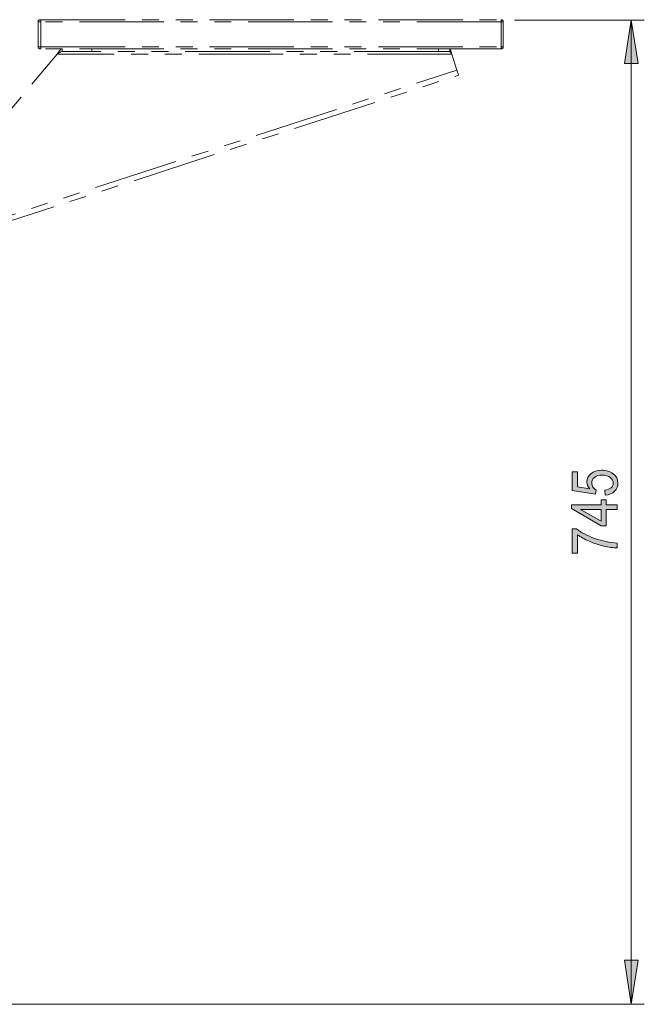
# Model space of a CAD drawing. Extents: x 3652 to 15558, y 1191 to 9609.
# Drawn here: x 10238 to 11571, y 5807 to 7907 of the extents above; entities that cross this region are included whole.
import ezdxf

# ---------------------------------------------------------------- set-up
doc = ezdxf.new("R2010")
doc.units = 0
doc.header["$MEASUREMENT"] = 0
for name, pattern in [('AI-Linetype-101', [359.999995, 180, -35.999999, 35.999999, -35.999999, 35.999999, -35.999999]), ('AI-Linetype-55', [359.999995, 180, -35.999999, 35.999999, -35.999999, 35.999999, -35.999999]), ('AI-Linetype-56', [359.999995, 180, -35.999999, 35.999999, -35.999999, 35.999999, -35.999999]), ('AI-Linetype-57', [359.999995, 180, -35.999999, 35.999999, -35.999999, 35.999999, -35.999999]), ('AI-Linetype-58', [359.999995, 180, -35.999999, 35.999999, -35.999999, 35.999999, -35.999999]), ('AI-Linetype-59', [359.999995, 180, -35.999999, 35.999999, -35.999999, 35.999999, -35.999999]), ('AI-Linetype-60', [359.999995, 180, -35.999999, 35.999999, -35.999999, 35.999999, -35.999999]), ('AI-Linetype-61', [359.999995, 180, -35.999999, 35.999999, -35.999999, 35.999999, -35.999999]), ('AI-Linetype-62', [359.999995, 180, -35.999999, 35.999999, -35.999999, 35.999999, -35.999999]), ('AI-Linetype-63', [359.999995, 180, -35.999999, 35.999999, -35.999999, 35.999999, -35.999999]), ('AI-Linetype-64', [359.999995, 180, -35.999999, 35.999999, -35.999999, 35.999999, -35.999999]), ('AI-Linetype-65', [359.999995, 180, -35.999999, 35.999999, -35.999999, 35.999999, -35.999999]), ('AI-Linetype-66', [359.999995, 180, -35.999999, 35.999999, -35.999999, 35.999999, -35.999999]), ('AI-Linetype-67', [359.999995, 180, -35.999999, 35.999999, -35.999999, 35.999999, -35.999999]), ('AI-Linetype-68', [359.999995, 180, -35.999999, 35.999999, -35.999999, 35.999999, -35.999999]), ('AI-Linetype-69', [359.999995, 180, -35.999999, 35.999999, -35.999999, 35.999999, -35.999999]), ('AI-Linetype-70', [359.999995, 180, -35.999999, 35.999999, -35.999999, 35.999999, -35.999999]), ('AI-Linetype-706', [359.999995, 180, -35.999999, 35.999999, -35.999999, 35.999999, -35.999999]), ('AI-Linetype-707', [359.999995, 180, -35.999999, 35.999999, -35.999999, 35.999999, -35.999999]), ('AI-Linetype-708', [359.999995, 180, -35.999999, 35.999999, -35.999999, 35.999999, -35.999999]), ('AI-Linetype-709', [359.999995, 180, -35.999999, 35.999999, -35.999999, 35.999999, -35.999999]), ('AI-Linetype-71', [359.999995, 180, -35.999999, 35.999999, -35.999999, 35.999999, -35.999999]), ('AI-Linetype-710', [359.999995, 180, -35.999999, 35.999999, -35.999999, 35.999999, -35.999999]), ('AI-Linetype-711', [359.999995, 180, -35.999999, 35.999999, -35.999999, 35.999999, -35.999999]), ('AI-Linetype-712', [359.999995, 180, -35.999999, 35.999999, -35.999999, 35.999999, -35.999999]), ('AI-Linetype-713', [359.999995, 180, -35.999999, 35.999999, -35.999999, 35.999999, -35.999999]), ('AI-Linetype-714', [359.999995, 180, -35.999999, 35.999999, -35.999999, 35.999999, -35.999999]), ('AI-Linetype-715', [359.999995, 180, -35.999999, 35.999999, -35.999999, 35.999999, -35.999999]), ('AI-Linetype-716', [359.999995, 180, -35.999999, 35.999999, -35.999999, 35.999999, -35.999999]), ('AI-Linetype-717', [359.999995, 180, -35.999999, 35.999999, -35.999999, 35.999999, -35.999999]), ('AI-Linetype-718', [359.999995, 180, -35.999999, 35.999999, -35.999999, 35.999999, -35.999999]), ('AI-Linetype-719', [359.999995, 180, -35.999999, 35.999999, -35.999999, 35.999999, -35.999999]), ('AI-Linetype-72', [359.999995, 180, -35.999999, 35.999999, -35.999999, 35.999999, -35.999999]), ('AI-Linetype-720', [359.999995, 180, -35.999999, 35.999999, -35.999999, 35.999999, -35.999999]), ('AI-Linetype-721', [359.999995, 180, -35.999999, 35.999999, -35.999999, 35.999999, -35.999999]), ('AI-Linetype-722', [359.999995, 180, -35.999999, 35.999999, -35.999999, 35.999999, -35.999999]), ('AI-Linetype-723', [359.999995, 180, -35.999999, 35.999999, -35.999999, 35.999999, -35.999999]), ('AI-Linetype-724', [359.999995, 180, -35.999999, 35.999999, -35.999999, 35.999999, -35.999999]), ('AI-Linetype-725', [359.999995, 180, -35.999999, 35.999999, -35.999999, 35.999999, -35.999999]), ('AI-Linetype-726', [359.999995, 180, -35.999999, 35.999999, -35.999999, 35.999999, -35.999999]), ('AI-Linetype-727', [359.999995, 180, -35.999999, 35.999999, -35.999999, 35.999999, -35.999999]), ('AI-Linetype-728', [359.999995, 180, -35.999999, 35.999999, -35.999999, 35.999999, -35.999999]), ('AI-Linetype-729', [359.999995, 180, -35.999999, 35.999999, -35.999999, 35.999999, -35.999999]), ('AI-Linetype-73', [359.999995, 180, -35.999999, 35.999999, -35.999999, 35.999999, -35.999999]), ('AI-Linetype-730', [359.999995, 180, -35.999999, 35.999999, -35.999999, 35.999999, -35.999999]), ('AI-Linetype-731', [359.999995, 180, -35.999999, 35.999999, -35.999999, 35.999999, -35.999999]), ('AI-Linetype-732', [359.999995, 180, -35.999999, 35.999999, -35.999999, 35.999999, -35.999999]), ('AI-Linetype-733', [359.999995, 180, -35.999999, 35.999999, -35.999999, 35.999999, -35.999999]), ('AI-Linetype-734', [359.999995, 180, -35.999999, 35.999999, -35.999999, 35.999999, -35.999999]), ('AI-Linetype-735', [359.999995, 180, -35.999999, 35.999999, -35.999999, 35.999999, -35.999999]), ('AI-Linetype-736', [359.999995, 180, -35.999999, 35.999999, -35.999999, 35.999999, -35.999999]), ('AI-Linetype-737', [359.999995, 180, -35.999999, 35.999999, -35.999999, 35.999999, -35.999999]), ('AI-Linetype-738', [359.999995, 180, -35.999999, 35.999999, -35.999999, 35.999999, -35.999999]), ('AI-Linetype-739', [359.999995, 180, -35.999999, 35.999999, -35.999999, 35.999999, -35.999999]), ('AI-Linetype-74', [359.999995, 180, -35.999999, 35.999999, -35.999999, 35.999999, -35.999999]), ('AI-Linetype-740', [359.999995, 180, -35.999999, 35.999999, -35.999999, 35.999999, -35.999999]), ('AI-Linetype-741', [359.999995, 180, -35.999999, 35.999999, -35.999999, 35.999999, -35.999999]), ('AI-Linetype-744', [359.999995, 180, -35.999999, 35.999999, -35.999999, 35.999999, -35.999999]), ('AI-Linetype-745', [359.999995, 180, -35.999999, 35.999999, -35.999999, 35.999999, -35.999999]), ('AI-Linetype-746', [359.999995, 180, -35.999999, 35.999999, -35.999999, 35.999999, -35.999999]), ('AI-Linetype-75', [359.999995, 180, -35.999999, 35.999999, -35.999999, 35.999999, -35.999999]), ('AI-Linetype-750', [359.999995, 180, -35.999999, 35.999999, -35.999999, 35.999999, -35.999999]), ('AI-Linetype-752', [359.999995, 180, -35.999999, 35.999999, -35.999999, 35.999999, -35.999999]), ('AI-Linetype-76', [359.999995, 180, -35.999999, 35.999999, -35.999999, 35.999999, -35.999999]), ('AI-Linetype-77', [359.999995, 180, -35.999999, 35.999999, -35.999999, 35.999999, -35.999999]), ('AI-Linetype-78', [359.999995, 180, -35.999999, 35.999999, -35.999999, 35.999999, -35.999999]), ('AI-Linetype-79', [359.999995, 180, -35.999999, 35.999999, -35.999999, 35.999999, -35.999999]), ('AI-Linetype-80', [359.999995, 180, -35.999999, 35.999999, -35.999999, 35.999999, -35.999999]), ('AI-Linetype-81', [359.999995, 180, -35.999999, 35.999999, -35.999999, 35.999999, -35.999999]), ('AI-Linetype-82', [359.999995, 180, -35.999999, 35.999999, -35.999999, 35.999999, -35.999999]), ('AI-Linetype-83', [359.999995, 180, -35.999999, 35.999999, -35.999999, 35.999999, -35.999999]), ('AI-Linetype-84', [359.999995, 180, -35.999999, 35.999999, -35.999999, 35.999999, -35.999999]), ('AI-Linetype-85', [359.999995, 180, -35.999999, 35.999999, -35.999999, 35.999999, -35.999999]), ('AI-Linetype-86', [359.999995, 180, -35.999999, 35.999999, -35.999999, 35.999999, -35.999999]), ('AI-Linetype-87', [359.999995, 180, -35.999999, 35.999999, -35.999999, 35.999999, -35.999999]), ('AI-Linetype-88', [359.999995, 180, -35.999999, 35.999999, -35.999999, 35.999999, -35.999999]), ('AI-Linetype-89', [359.999995, 180, -35.999999, 35.999999, -35.999999, 35.999999, -35.999999]), ('AI-Linetype-90', [359.999995, 180, -35.999999, 35.999999, -35.999999, 35.999999, -35.999999]), ('AI-Linetype-93', [359.999995, 180, -35.999999, 35.999999, -35.999999, 35.999999, -35.999999]), ('AI-Linetype-94', [359.999995, 180, -35.999999, 35.999999, -35.999999, 35.999999, -35.999999]), ('AI-Linetype-95', [359.999995, 180, -35.999999, 35.999999, -35.999999, 35.999999, -35.999999]), ('AI-Linetype-99', [359.999995, 180, -35.999999, 35.999999, -35.999999, 35.999999, -35.999999])]:
    doc.linetypes.add(name, pattern=pattern)
doc.layers.add('Lager 1', color=7, linetype='Continuous', lineweight=0)

# ---------------------------------------------------------------- blocks, each defined once
blk = doc.blocks.new('Block_30')
at = {"layer": 'Lager 1', "true_color": 0x000000, "transparency": 33554687}
h = blk.add_hatch(color=18, dxfattribs=at)
h.dxf.hatch_style = 2
edge = h.paths.add_edge_path()
edge.add_spline(control_points=[(11487.6, 6892.9), (11487.6, 6892.9), (11486.5, 6903.2), (11486.5, 6903.2), (11492.7, 6904), (11497.3, 6905.8), (11500.4, 6908.6), (11503.4, 6911.4), (11504.9, 6914.7), (11504.9, 6918.4), (11504.9, 6923.1), (11502.8, 6927.1), (11498.5, 6930.5), (11494.2, 6933.8), (11488.4, 6935.5), (11480.9, 6935.5), (11474, 6935.5), (11468.6, 6933.9), (11464.7, 6930.6), (11460.9, 6927.4), (11458.9, 6923.3), (11458.9, 6918.4), (11458.9, 6915.4), (11459.8, 6912.6), (11461.4, 6910), (11463.1, 6907.4), (11465.4, 6905.4), (11468.4, 6903.8), (11468.4, 6903.8), (11467, 6894.6), (11467, 6894.6), (11467, 6894.6), (11416.8, 6902.4), (11416.8, 6902.4), (11416.8, 6902.4), (11416.8, 6942.1), (11416.8, 6942.1), (11416.8, 6942.1), (11428.3, 6942.1), (11428.3, 6942.1), (11428.3, 6942.1), (11428.3, 6910.2), (11428.3, 6910.2), (11428.3, 6910.2), (11454.5, 6905.9), (11454.5, 6905.9), (11450.4, 6910.7), (11448.4, 6915.7), (11448.4, 6921), (11448.4, 6927.7), (11451.2, 6933.6), (11456.9, 6938.5), (11462.6, 6943.4), (11470.3, 6945.9), (11480, 6945.9), (11489.6, 6945.9), (11497.7, 6943.4), (11504.6, 6938.5), (11511.4, 6933.6), (11514.8, 6926.9), (11514.8, 6918.6), (11514.8, 6911.6), (11512.4, 6905.8), (11507.6, 6901), (11502.7, 6896.2), (11496.1, 6893.5), (11487.6, 6892.9)], knot_values=[0, 0, 0, 0, 1, 1, 1, 2, 2, 2, 3, 3, 3, 4, 4, 4, 5, 5, 5, 6, 6, 6, 7, 7, 7, 8, 8, 8, 9, 9, 9, 10, 10, 10, 11, 11, 11, 12, 12, 12, 13, 13, 13, 14, 14, 14, 15, 15, 15, 16, 16, 16, 17, 17, 17, 18, 18, 18, 19, 19, 19, 20, 20, 20, 21, 21, 21, 22, 22, 22, 22], degree=3, periodic=0)
h = blk.add_hatch(color=18, dxfattribs=at)
h.dxf.hatch_style = 2
edge = h.paths.add_edge_path()
edge.add_spline(control_points=[(11478.8, 6862.2), (11478.8, 6862.2), (11434.8, 6862.2), (11434.8, 6862.2), (11434.8, 6862.2), (11478.8, 6837.2), (11478.8, 6837.2), (11478.8, 6837.2), (11478.8, 6862.2), (11478.8, 6862.2)], knot_values=[0, 0, 0, 0, 1, 1, 1, 2, 2, 2, 3, 3, 3, 3], degree=3, periodic=0)
edge = h.paths.add_edge_path()
edge.add_spline(control_points=[(11513.1, 6862.2), (11513.1, 6862.2), (11489.8, 6862.2), (11489.8, 6862.2), (11489.8, 6862.2), (11489.8, 6827.5), (11489.8, 6827.5), (11489.8, 6827.5), (11478.8, 6827.5), (11478.8, 6827.5), (11478.8, 6827.5), (11415.6, 6864), (11415.6, 6864), (11415.6, 6864), (11415.6, 6872), (11415.6, 6872), (11415.6, 6872), (11478.8, 6872), (11478.8, 6872), (11478.8, 6872), (11478.8, 6882.9), (11478.8, 6882.9), (11478.8, 6882.9), (11489.8, 6882.9), (11489.8, 6882.9), (11489.8, 6882.9), (11489.8, 6872), (11489.8, 6872), (11489.8, 6872), (11513.1, 6872), (11513.1, 6872), (11513.1, 6872), (11513.1, 6862.2), (11513.1, 6862.2)], knot_values=[0, 0, 0, 0, 1, 1, 1, 2, 2, 2, 3, 3, 3, 4, 4, 4, 5, 5, 5, 6, 6, 6, 7, 7, 7, 8, 8, 8, 9, 9, 9, 10, 10, 10, 11, 11, 11, 11], degree=3, periodic=0)
h = blk.add_hatch(color=18, dxfattribs=at)
h.dxf.hatch_style = 2
edge = h.paths.add_edge_path()
edge.add_spline(control_points=[(11428.3, 6769.2), (11428.3, 6769.2), (11416.8, 6769.2), (11416.8, 6769.2), (11416.8, 6769.2), (11416.8, 6820.9), (11416.8, 6820.9), (11416.8, 6820.9), (11426.1, 6820.9), (11426.1, 6820.9), (11436.2, 6813.2), (11449.2, 6806.4), (11465.3, 6800.5), (11481.4, 6794.6), (11497.3, 6791.3), (11513.1, 6790.4), (11513.1, 6790.4), (11513.1, 6780.3), (11513.1, 6780.3), (11505, 6780.5), (11495.4, 6781.8), (11484.6, 6784.2), (11473.7, 6786.7), (11463.3, 6790.1), (11453.5, 6794.4), (11443.6, 6798.6), (11435.3, 6803.3), (11428.3, 6808.2), (11428.3, 6808.2), (11428.3, 6769.2), (11428.3, 6769.2)], knot_values=[0, 0, 0, 0, 1, 1, 1, 2, 2, 2, 3, 3, 3, 4, 4, 4, 5, 5, 5, 6, 6, 6, 7, 7, 7, 8, 8, 8, 9, 9, 9, 10, 10, 10, 10], degree=3, periodic=0)
at = {"layer": 'Lager 1'}
for points, knots in [([(11487.6, 6892.9), (11487.6, 6892.9), (11486.5, 6903.2), (11486.5, 6903.2), (11492.7, 6904), (11497.3, 6905.8), (11500.4, 6908.6), (11503.4, 6911.4), (11504.9, 6914.7), (11504.9, 6918.4), (11504.9, 6923.1), (11502.8, 6927.1), (11498.5, 6930.5), (11494.2, 6933.8), (11488.4, 6935.5), (11480.9, 6935.5), (11474, 6935.5), (11468.6, 6933.9), (11464.7, 6930.6), (11460.9, 6927.4), (11458.9, 6923.3), (11458.9, 6918.4), (11458.9, 6915.4), (11459.8, 6912.6), (11461.4, 6910), (11463.1, 6907.4), (11465.4, 6905.4), (11468.4, 6903.8), (11468.4, 6903.8), (11467, 6894.6), (11467, 6894.6), (11467, 6894.6), (11416.8, 6902.4), (11416.8, 6902.4), (11416.8, 6902.4), (11416.8, 6942.1), (11416.8, 6942.1), (11416.8, 6942.1), (11428.3, 6942.1), (11428.3, 6942.1), (11428.3, 6942.1), (11428.3, 6910.2), (11428.3, 6910.2), (11428.3, 6910.2), (11454.5, 6905.9), (11454.5, 6905.9), (11450.4, 6910.7), (11448.4, 6915.7), (11448.4, 6921), (11448.4, 6927.7), (11451.2, 6933.6), (11456.9, 6938.5), (11462.6, 6943.4), (11470.3, 6945.9), (11480, 6945.9), (11489.6, 6945.9), (11497.7, 6943.4), (11504.6, 6938.5), (11511.4, 6933.6), (11514.8, 6926.9), (11514.8, 6918.6), (11514.8, 6911.6), (11512.4, 6905.8), (11507.6, 6901), (11502.7, 6896.2), (11496.1, 6893.5), (11487.6, 6892.9)], [0, 0, 0, 0, 1, 1, 1, 2, 2, 2, 3, 3, 3, 4, 4, 4, 5, 5, 5, 6, 6, 6, 7, 7, 7, 8, 8, 8, 9, 9, 9, 10, 10, 10, 11, 11, 11, 12, 12, 12, 13, 13, 13, 14, 14, 14, 15, 15, 15, 16, 16, 16, 17, 17, 17, 18, 18, 18, 19, 19, 19, 20, 20, 20, 21, 21, 21, 22, 22, 22, 22]), ([(11513.1, 6862.2), (11513.1, 6862.2), (11489.8, 6862.2), (11489.8, 6862.2), (11489.8, 6862.2), (11489.8, 6827.5), (11489.8, 6827.5), (11489.8, 6827.5), (11478.8, 6827.5), (11478.8, 6827.5), (11478.8, 6827.5), (11415.6, 6864), (11415.6, 6864), (11415.6, 6864), (11415.6, 6872), (11415.6, 6872), (11415.6, 6872), (11478.8, 6872), (11478.8, 6872), (11478.8, 6872), (11478.8, 6882.9), (11478.8, 6882.9), (11478.8, 6882.9), (11489.8, 6882.9), (11489.8, 6882.9), (11489.8, 6882.9), (11489.8, 6872), (11489.8, 6872), (11489.8, 6872), (11513.1, 6872), (11513.1, 6872), (11513.1, 6872), (11513.1, 6862.2), (11513.1, 6862.2)], [0, 0, 0, 0, 1, 1, 1, 2, 2, 2, 3, 3, 3, 4, 4, 4, 5, 5, 5, 6, 6, 6, 7, 7, 7, 8, 8, 8, 9, 9, 9, 10, 10, 10, 11, 11, 11, 11]), ([(11478.8, 6862.2), (11478.8, 6862.2), (11434.8, 6862.2), (11434.8, 6862.2), (11434.8, 6862.2), (11478.8, 6837.2), (11478.8, 6837.2), (11478.8, 6837.2), (11478.8, 6862.2), (11478.8, 6862.2)], [0, 0, 0, 0, 1, 1, 1, 2, 2, 2, 3, 3, 3, 3]), ([(11428.3, 6769.2), (11428.3, 6769.2), (11416.8, 6769.2), (11416.8, 6769.2), (11416.8, 6769.2), (11416.8, 6820.9), (11416.8, 6820.9), (11416.8, 6820.9), (11426.1, 6820.9), (11426.1, 6820.9), (11436.2, 6813.2), (11449.2, 6806.4), (11465.3, 6800.5), (11481.4, 6794.6), (11497.3, 6791.3), (11513.1, 6790.4), (11513.1, 6790.4), (11513.1, 6780.3), (11513.1, 6780.3), (11505, 6780.5), (11495.4, 6781.8), (11484.6, 6784.2), (11473.7, 6786.7), (11463.3, 6790.1), (11453.5, 6794.4), (11443.6, 6798.6), (11435.3, 6803.3), (11428.3, 6808.2), (11428.3, 6808.2), (11428.3, 6769.2), (11428.3, 6769.2)], [0, 0, 0, 0, 1, 1, 1, 2, 2, 2, 3, 3, 3, 4, 4, 4, 5, 5, 5, 6, 6, 6, 7, 7, 7, 8, 8, 8, 9, 9, 9, 10, 10, 10, 10])]:
    blk.add_open_spline(points, degree=3, knots=knots, dxfattribs=at)
blk = doc.blocks.new('Block_29')
at = {"layer": 'Lager 1'}
blk.add_blockref('Block_30', (0, 0), dxfattribs=at)

msp = doc.modelspace()

# ---------------------------------------------------------------- hatches: boundary and pattern name
at = {"layer": 'Lager 1', "true_color": 0x000000, "transparency": 33554687}
h = msp.add_hatch(color=18, dxfattribs=at)
h.dxf.hatch_style = 2
edge = h.paths.add_edge_path()
edge.add_spline(control_points=[(11543, 5806.9), (11543, 5806.9), (11529, 5900.9), (11529, 5900.9), (11529, 5900.9), (11558, 5900.9), (11558, 5900.9)], knot_values=[0, 0, 0, 0, 1, 1, 1, 2, 2, 2, 2], degree=3, periodic=0)
edge.add_line((11558, 5900.9), (11543, 5806.9))
edge = h.paths.add_edge_path()
edge.add_spline(control_points=[(11543, 7905.9), (11543, 7905.9), (11558, 7812.9), (11558, 7812.9), (11558, 7812.9), (11529, 7812.9), (11529, 7812.9)], knot_values=[0, 0, 0, 0, 1, 1, 1, 2, 2, 2, 2], degree=3, periodic=0)
edge.add_line((11529, 7812.9), (11543, 7905.9))

# ---------------------------------------------------------------- linework, layer by layer
at = {"layer": 'Lager 1', "color": 18, "linetype": 'AI-Linetype-57', "lineweight": 18, "true_color": 0x000000}
msp.add_line((10277.9, 7848.6), (10277.9, 7902.4), dxfattribs=at)
at = {"layer": 'Lager 1', "color": 18, "linetype": 'AI-Linetype-708', "lineweight": 18, "true_color": 0x000000}
msp.add_line((10277.9, 7848.6), (10277.9, 7902.4), dxfattribs=at)
at = {"layer": 'Lager 1', "color": 18, "linetype": 'AI-Linetype-69', "lineweight": 18, "true_color": 0x000000}
msp.add_line((10283.6, 7906.7), (11265.8, 7906.7), dxfattribs=at)
at = {"layer": 'Lager 1', "color": 18, "linetype": 'AI-Linetype-720', "lineweight": 18, "true_color": 0x000000}
msp.add_line((10283.6, 7906.7), (11265.8, 7906.7), dxfattribs=at)
at = {"layer": 'Lager 1', "color": 18, "linetype": 'AI-Linetype-55', "lineweight": 18, "true_color": 0x000000}
msp.add_line((10283.6, 7902.4), (10283.6, 7848.6), dxfattribs=at)
at = {"layer": 'Lager 1', "color": 18, "linetype": 'AI-Linetype-61', "lineweight": 18, "true_color": 0x000000}
msp.add_line((11265.8, 7902.4), (10283.6, 7902.4), dxfattribs=at)
at = {"layer": 'Lager 1', "color": 18, "linetype": 'AI-Linetype-706', "lineweight": 18, "true_color": 0x000000}
msp.add_line((10283.6, 7902.4), (10283.6, 7848.6), dxfattribs=at)
at = {"layer": 'Lager 1', "color": 18, "linetype": 'AI-Linetype-712', "lineweight": 18, "true_color": 0x000000}
msp.add_line((11265.8, 7902.4), (10283.6, 7902.4), dxfattribs=at)
at = {"layer": 'Lager 1', "color": 18, "linetype": 'AI-Linetype-59', "lineweight": 18, "true_color": 0x000000}
msp.add_line((11265.8, 7848.6), (11265.8, 7902.4), dxfattribs=at)
at = {"layer": 'Lager 1', "color": 18, "linetype": 'AI-Linetype-710', "lineweight": 18, "true_color": 0x000000}
msp.add_line((11265.8, 7848.6), (11265.8, 7902.4), dxfattribs=at)
at = {"layer": 'Lager 1', "color": 18, "linetype": 'AI-Linetype-73', "lineweight": 18, "true_color": 0x000000}
msp.add_line((11270, 7902.4), (11270, 7848.6), dxfattribs=at)
at = {"layer": 'Lager 1', "color": 18, "linetype": 'AI-Linetype-724', "lineweight": 18, "true_color": 0x000000}
msp.add_line((11270, 7902.4), (11270, 7848.6), dxfattribs=at)
at = {"layer": 'Lager 1', "color": 18, "linetype": 'AI-Linetype-101', "lineweight": 18, "true_color": 0x000000}
msp.add_line((10033.1, 7493.2), (10318.2, 7833), dxfattribs=at)
at = {"layer": 'Lager 1', "color": 18, "linetype": 'AI-Linetype-752', "lineweight": 18, "true_color": 0x000000}
msp.add_line((10033.1, 7493.2), (10318.2, 7833), dxfattribs=at)
at = {"layer": 'Lager 1', "color": 18, "linetype": 'AI-Linetype-60', "lineweight": 18, "true_color": 0x000000}
msp.add_line((10283.6, 7848.6), (11265.8, 7848.6), dxfattribs=at)
at = {"layer": 'Lager 1', "color": 18, "linetype": 'AI-Linetype-711', "lineweight": 18, "true_color": 0x000000}
msp.add_line((10283.6, 7848.6), (11265.8, 7848.6), dxfattribs=at)
at = {"layer": 'Lager 1', "color": 18, "linetype": 'AI-Linetype-66', "lineweight": 18, "true_color": 0x000000}
msp.add_line((11265.8, 7844.3), (10283.6, 7844.3), dxfattribs=at)
at = {"layer": 'Lager 1', "color": 18, "linetype": 'AI-Linetype-717', "lineweight": 18, "true_color": 0x000000}
msp.add_line((11265.8, 7844.3), (10283.6, 7844.3), dxfattribs=at)
at = {"layer": 'Lager 1', "color": 18, "linetype": 'AI-Linetype-89', "lineweight": 18, "true_color": 0x000000}
msp.add_line((11160.4, 7833), (10318.2, 7833), dxfattribs=at)
at = {"layer": 'Lager 1', "color": 18, "linetype": 'AI-Linetype-740', "lineweight": 18, "true_color": 0x000000}
msp.add_line((11160.4, 7833), (10318.2, 7833), dxfattribs=at)
at = {"layer": 'Lager 1', "color": 18, "linetype": 'AI-Linetype-81', "lineweight": 18, "true_color": 0x000000}
msp.add_line((10329.4, 7844.3), (10329.4, 7838.6), dxfattribs=at)
at = {"layer": 'Lager 1', "color": 18, "linetype": 'AI-Linetype-732', "lineweight": 18, "true_color": 0x000000}
msp.add_line((10329.4, 7844.3), (10329.4, 7838.6), dxfattribs=at)
at = {"layer": 'Lager 1', "color": 18, "linetype": 'AI-Linetype-82', "lineweight": 18, "true_color": 0x000000}
msp.add_line((10329.4, 7838.6), (10392.2, 7838.6), dxfattribs=at)
at = {"layer": 'Lager 1', "color": 18, "linetype": 'AI-Linetype-733', "lineweight": 18, "true_color": 0x000000}
msp.add_line((10329.4, 7838.6), (10392.2, 7838.6), dxfattribs=at)
at = {"layer": 'Lager 1', "color": 18, "linetype": 'AI-Linetype-83', "lineweight": 18, "true_color": 0x000000}
msp.add_line((11131.8, 7838.6), (10392.1, 7838.6), dxfattribs=at)
at = {"layer": 'Lager 1', "color": 18, "linetype": 'AI-Linetype-734', "lineweight": 18, "true_color": 0x000000}
msp.add_line((11131.8, 7838.6), (10392.1, 7838.6), dxfattribs=at)
at = {"layer": 'Lager 1', "color": 18, "linetype": 'AI-Linetype-80', "lineweight": 18, "true_color": 0x000000}
msp.add_line((10392.2, 7844.3), (10392.2, 7838.6), dxfattribs=at)
at = {"layer": 'Lager 1', "color": 18, "linetype": 'AI-Linetype-731', "lineweight": 18, "true_color": 0x000000}
msp.add_line((10392.2, 7844.3), (10392.2, 7838.6), dxfattribs=at)
at = {"layer": 'Lager 1', "color": 18, "linetype": 'AI-Linetype-78', "lineweight": 18, "true_color": 0x000000}
msp.add_line((11131.8, 7844.3), (11131.8, 7838.6), dxfattribs=at)
at = {"layer": 'Lager 1', "color": 18, "linetype": 'AI-Linetype-729', "lineweight": 18, "true_color": 0x000000}
msp.add_line((11131.8, 7844.3), (11131.8, 7838.6), dxfattribs=at)
at = {"layer": 'Lager 1', "color": 18, "linetype": 'AI-Linetype-79', "lineweight": 18, "true_color": 0x000000}
msp.add_line((11131.8, 7838.6), (11156.1, 7838.6), dxfattribs=at)
at = {"layer": 'Lager 1', "color": 18, "linetype": 'AI-Linetype-730', "lineweight": 18, "true_color": 0x000000}
msp.add_line((11131.8, 7838.6), (11156.1, 7838.6), dxfattribs=at)
at = {"layer": 'Lager 1', "color": 18, "linetype": 'AI-Linetype-77', "lineweight": 18, "true_color": 0x000000}
msp.add_line((11156.1, 7844.3), (11156.1, 7838.6), dxfattribs=at)
at = {"layer": 'Lager 1', "color": 18, "linetype": 'AI-Linetype-728', "lineweight": 18, "true_color": 0x000000}
msp.add_line((11156.1, 7844.3), (11156.1, 7838.6), dxfattribs=at)
at = {"layer": 'Lager 1', "color": 18, "linetype": 'AI-Linetype-99', "lineweight": 18, "true_color": 0x000000}
msp.add_line((11160.4, 7833), (11171.4, 7799), dxfattribs=at)
at = {"layer": 'Lager 1', "color": 18, "linetype": 'AI-Linetype-750', "lineweight": 18, "true_color": 0x000000}
msp.add_line((11160.4, 7833), (11171.4, 7799), dxfattribs=at)
at = {"layer": 'Lager 1', "color": 18, "linetype": 'AI-Linetype-93', "lineweight": 18, "true_color": 0x000000}
msp.add_line((10058.2, 7437.3), (11171.4, 7799), dxfattribs=at)
at = {"layer": 'Lager 1', "color": 18, "linetype": 'AI-Linetype-744', "lineweight": 18, "true_color": 0x000000}
msp.add_line((10058.2, 7437.3), (11171.4, 7799), dxfattribs=at)
at = {"layer": 'Lager 1', "color": 18, "linetype": 'AI-Linetype-95', "lineweight": 18, "true_color": 0x000000}
msp.add_line((10140, 7452), (11174.9, 7788.3), dxfattribs=at)
at = {"layer": 'Lager 1', "color": 18, "linetype": 'AI-Linetype-746', "lineweight": 18, "true_color": 0x000000}
msp.add_line((10140, 7452), (11174.9, 7788.3), dxfattribs=at)
at = {"layer": 'Lager 1', "color": 18, "linetype": 'AI-Linetype-70', "lineweight": 18, "true_color": 0x000000}
msp.add_lwpolyline([(10277.9, 7902.4), (10278, 7903.3), (10278.2, 7904.1), (10278.6, 7904.8), (10279.2, 7905.4), (10279.8, 7906), (10280.5, 7906.4), (10281.3, 7906.6), (10282.2, 7906.7)], dxfattribs=at)
at = {"layer": 'Lager 1', "color": 18, "linetype": 'AI-Linetype-721', "lineweight": 18, "true_color": 0x000000}
msp.add_lwpolyline([(10277.9, 7902.4), (10278, 7903.3), (10278.2, 7904.1), (10278.6, 7904.8), (10279.2, 7905.4), (10279.8, 7906), (10280.5, 7906.4), (10281.3, 7906.6), (10282.2, 7906.7)], dxfattribs=at)
at = {"layer": 'Lager 1', "color": 18, "linetype": 'AI-Linetype-58', "lineweight": 18, "true_color": 0x000000}
msp.add_lwpolyline([(10283.6, 7902.4), (10282.5, 7902.4), (10281.4, 7902.4), (10280.4, 7902.4), (10279.6, 7902.4), (10278.9, 7902.4), (10278.3, 7902.4), (10278, 7902.4), (10277.9, 7902.4)], dxfattribs=at)
at = {"layer": 'Lager 1', "color": 18, "linetype": 'AI-Linetype-709', "lineweight": 18, "true_color": 0x000000}
msp.add_lwpolyline([(10283.6, 7902.4), (10282.5, 7902.4), (10281.4, 7902.4), (10280.4, 7902.4), (10279.6, 7902.4), (10278.9, 7902.4), (10278.3, 7902.4), (10278, 7902.4), (10277.9, 7902.4)], dxfattribs=at)
at = {"layer": 'Lager 1', "color": 18, "linetype": 'AI-Linetype-71', "lineweight": 18, "true_color": 0x000000}
msp.add_lwpolyline([(10283.6, 7906.7), (10283.3, 7906.7), (10283, 7906.7), (10282.8, 7906.7), (10282.6, 7906.7), (10282.4, 7906.7), (10282.3, 7906.7), (10282.2, 7906.7), (10282.2, 7906.7)], dxfattribs=at)
at = {"layer": 'Lager 1', "color": 18, "linetype": 'AI-Linetype-722', "lineweight": 18, "true_color": 0x000000}
msp.add_lwpolyline([(10283.6, 7906.7), (10283.3, 7906.7), (10283, 7906.7), (10282.8, 7906.7), (10282.6, 7906.7), (10282.4, 7906.7), (10282.3, 7906.7), (10282.2, 7906.7), (10282.2, 7906.7)], dxfattribs=at)
at = {"layer": 'Lager 1', "color": 18, "linetype": 'AI-Linetype-68', "lineweight": 18, "true_color": 0x000000}
msp.add_lwpolyline([(10283.6, 7906.7), (10283.6, 7906.6), (10283.6, 7906.4), (10283.6, 7906), (10283.6, 7905.4), (10283.6, 7904.8), (10283.6, 7904.1), (10283.6, 7903.3), (10283.6, 7902.4)], dxfattribs=at)
at = {"layer": 'Lager 1', "color": 18, "linetype": 'AI-Linetype-719', "lineweight": 18, "true_color": 0x000000}
msp.add_lwpolyline([(10283.6, 7906.7), (10283.6, 7906.6), (10283.6, 7906.4), (10283.6, 7906), (10283.6, 7905.4), (10283.6, 7904.8), (10283.6, 7904.1), (10283.6, 7903.3), (10283.6, 7902.4)], dxfattribs=at)
at = {"layer": 'Lager 1', "color": 18, "linetype": 'AI-Linetype-67', "lineweight": 18, "true_color": 0x000000}
msp.add_lwpolyline([(11265.8, 7902.4), (11265.8, 7903.3), (11265.8, 7904.1), (11265.8, 7904.8), (11265.8, 7905.4), (11265.8, 7906), (11265.8, 7906.4), (11265.8, 7906.6), (11265.8, 7906.7)], dxfattribs=at)
at = {"layer": 'Lager 1', "color": 18, "linetype": 'AI-Linetype-76', "lineweight": 18, "true_color": 0x000000}
msp.add_lwpolyline([(11265.8, 7906.7), (11266.6, 7906.6), (11267.4, 7906.4), (11268.1, 7906), (11268.8, 7905.4), (11269.3, 7904.8), (11269.7, 7904.1), (11270, 7903.3), (11270, 7902.4)], dxfattribs=at)
at = {"layer": 'Lager 1', "color": 18, "linetype": 'AI-Linetype-718', "lineweight": 18, "true_color": 0x000000}
msp.add_lwpolyline([(11265.8, 7902.4), (11265.8, 7903.3), (11265.8, 7904.1), (11265.8, 7904.8), (11265.8, 7905.4), (11265.8, 7906), (11265.8, 7906.4), (11265.8, 7906.6), (11265.8, 7906.7)], dxfattribs=at)
at = {"layer": 'Lager 1', "color": 18, "linetype": 'AI-Linetype-727', "lineweight": 18, "true_color": 0x000000}
msp.add_lwpolyline([(11265.8, 7906.7), (11266.6, 7906.6), (11267.4, 7906.4), (11268.1, 7906), (11268.8, 7905.4), (11269.3, 7904.8), (11269.7, 7904.1), (11270, 7903.3), (11270, 7902.4)], dxfattribs=at)
at = {"layer": 'Lager 1', "color": 18, "linetype": 'AI-Linetype-72', "lineweight": 18, "true_color": 0x000000}
msp.add_lwpolyline([(11265.8, 7902.4), (11266.6, 7902.4), (11267.4, 7902.4), (11268.1, 7902.4), (11268.8, 7902.4), (11269.3, 7902.4), (11269.7, 7902.4), (11270, 7902.4), (11270, 7902.4)], dxfattribs=at)
at = {"layer": 'Lager 1', "color": 18, "linetype": 'AI-Linetype-723', "lineweight": 18, "true_color": 0x000000}
msp.add_lwpolyline([(11265.8, 7902.4), (11266.6, 7902.4), (11267.4, 7902.4), (11268.1, 7902.4), (11268.8, 7902.4), (11269.3, 7902.4), (11269.7, 7902.4), (11270, 7902.4), (11270, 7902.4)], dxfattribs=at)
at = {"layer": 'Lager 1', "color": 18, "linetype": 'AI-Linetype-56', "lineweight": 18, "true_color": 0x000000}
msp.add_lwpolyline([(10283.6, 7848.6), (10282.5, 7848.6), (10281.4, 7848.6), (10280.4, 7848.6), (10279.6, 7848.6), (10278.9, 7848.6), (10278.3, 7848.6), (10278, 7848.6), (10277.9, 7848.6)], dxfattribs=at)
at = {"layer": 'Lager 1', "color": 18, "linetype": 'AI-Linetype-63', "lineweight": 18, "true_color": 0x000000}
msp.add_lwpolyline([(10282.2, 7844.3), (10281.3, 7844.4), (10280.5, 7844.6), (10279.8, 7845), (10279.2, 7845.6), (10278.6, 7846.2), (10278.2, 7846.9), (10278, 7847.7), (10277.9, 7848.6)], dxfattribs=at)
at = {"layer": 'Lager 1', "color": 18, "linetype": 'AI-Linetype-707', "lineweight": 18, "true_color": 0x000000}
msp.add_lwpolyline([(10283.6, 7848.6), (10282.5, 7848.6), (10281.4, 7848.6), (10280.4, 7848.6), (10279.6, 7848.6), (10278.9, 7848.6), (10278.3, 7848.6), (10278, 7848.6), (10277.9, 7848.6)], dxfattribs=at)
at = {"layer": 'Lager 1', "color": 18, "linetype": 'AI-Linetype-714', "lineweight": 18, "true_color": 0x000000}
msp.add_lwpolyline([(10282.2, 7844.3), (10281.3, 7844.4), (10280.5, 7844.6), (10279.8, 7845), (10279.2, 7845.6), (10278.6, 7846.2), (10278.2, 7846.9), (10278, 7847.7), (10277.9, 7848.6)], dxfattribs=at)
at = {"layer": 'Lager 1', "color": 18, "linetype": 'AI-Linetype-62', "lineweight": 18, "true_color": 0x000000}
msp.add_lwpolyline([(10282.2, 7844.3), (10282.2, 7844.3), (10282.3, 7844.3), (10282.4, 7844.3), (10282.6, 7844.3), (10282.8, 7844.3), (10283, 7844.3), (10283.3, 7844.3), (10283.6, 7844.3)], dxfattribs=at)
at = {"layer": 'Lager 1', "color": 18, "linetype": 'AI-Linetype-713', "lineweight": 18, "true_color": 0x000000}
msp.add_lwpolyline([(10282.2, 7844.3), (10282.2, 7844.3), (10282.3, 7844.3), (10282.4, 7844.3), (10282.6, 7844.3), (10282.8, 7844.3), (10283, 7844.3), (10283.3, 7844.3), (10283.6, 7844.3)], dxfattribs=at)
at = {"layer": 'Lager 1', "color": 18, "linetype": 'AI-Linetype-64', "lineweight": 18, "true_color": 0x000000}
msp.add_lwpolyline([(10283.6, 7848.6), (10283.6, 7847.7), (10283.6, 7846.9), (10283.6, 7846.2), (10283.6, 7845.6), (10283.6, 7845), (10283.6, 7844.6), (10283.6, 7844.4), (10283.6, 7844.3)], dxfattribs=at)
at = {"layer": 'Lager 1', "color": 18, "linetype": 'AI-Linetype-715', "lineweight": 18, "true_color": 0x000000}
msp.add_lwpolyline([(10283.6, 7848.6), (10283.6, 7847.7), (10283.6, 7846.9), (10283.6, 7846.2), (10283.6, 7845.6), (10283.6, 7845), (10283.6, 7844.6), (10283.6, 7844.4), (10283.6, 7844.3)], dxfattribs=at)
at = {"layer": 'Lager 1', "color": 18, "linetype": 'AI-Linetype-86', "lineweight": 18, "true_color": 0x000000}
msp.add_lwpolyline([(10329.4, 7844.3), (10326.6, 7843.5), (10323.8, 7841), (10321, 7837.3), (10318.2, 7833)], dxfattribs=at)
at = {"layer": 'Lager 1', "color": 18, "linetype": 'AI-Linetype-737', "lineweight": 18, "true_color": 0x000000}
msp.add_lwpolyline([(10329.4, 7844.3), (10326.6, 7843.5), (10323.8, 7841), (10321, 7837.3), (10318.2, 7833)], dxfattribs=at)
at = {"layer": 'Lager 1', "color": 18, "linetype": 'AI-Linetype-87', "lineweight": 18, "true_color": 0x000000}
msp.add_lwpolyline([(10329.4, 7838.6), (10326.6, 7838.2), (10323.8, 7837), (10321, 7835.1), (10318.2, 7833)], dxfattribs=at)
at = {"layer": 'Lager 1', "color": 18, "linetype": 'AI-Linetype-738', "lineweight": 18, "true_color": 0x000000}
msp.add_lwpolyline([(10329.4, 7838.6), (10326.6, 7838.2), (10323.8, 7837), (10321, 7835.1), (10318.2, 7833)], dxfattribs=at)
at = {"layer": 'Lager 1', "color": 18, "linetype": 'AI-Linetype-90', "lineweight": 18, "true_color": 0x000000}
msp.add_lwpolyline([(11160.4, 7833), (11159.3, 7837.3), (11158.2, 7841), (11157.1, 7843.5), (11156.1, 7844.3)], dxfattribs=at)
at = {"layer": 'Lager 1', "color": 18, "linetype": 'AI-Linetype-741', "lineweight": 18, "true_color": 0x000000}
msp.add_lwpolyline([(11160.4, 7833), (11159.3, 7837.3), (11158.2, 7841), (11157.1, 7843.5), (11156.1, 7844.3)], dxfattribs=at)
at = {"layer": 'Lager 1', "color": 18, "linetype": 'AI-Linetype-88', "lineweight": 18, "true_color": 0x000000}
msp.add_lwpolyline([(11160.4, 7833), (11159.3, 7835.1), (11158.2, 7837), (11157.1, 7838.2), (11156.1, 7838.6)], dxfattribs=at)
at = {"layer": 'Lager 1', "color": 18, "linetype": 'AI-Linetype-739', "lineweight": 18, "true_color": 0x000000}
msp.add_lwpolyline([(11160.4, 7833), (11159.3, 7835.1), (11158.2, 7837), (11157.1, 7838.2), (11156.1, 7838.6)], dxfattribs=at)
at = {"layer": 'Lager 1', "color": 18, "linetype": 'AI-Linetype-65', "lineweight": 18, "true_color": 0x000000}
msp.add_lwpolyline([(11265.8, 7844.3), (11265.8, 7844.4), (11265.8, 7844.6), (11265.8, 7845), (11265.8, 7845.6), (11265.8, 7846.2), (11265.8, 7846.9), (11265.8, 7847.7), (11265.8, 7848.6)], dxfattribs=at)
at = {"layer": 'Lager 1', "color": 18, "linetype": 'AI-Linetype-74', "lineweight": 18, "true_color": 0x000000}
msp.add_lwpolyline([(11265.8, 7848.6), (11266.6, 7848.6), (11267.4, 7848.6), (11268.1, 7848.6), (11268.8, 7848.6), (11269.3, 7848.6), (11269.7, 7848.6), (11270, 7848.6), (11270, 7848.6)], dxfattribs=at)
at = {"layer": 'Lager 1', "color": 18, "linetype": 'AI-Linetype-75', "lineweight": 18, "true_color": 0x000000}
msp.add_lwpolyline([(11270, 7848.6), (11270, 7847.7), (11269.7, 7846.9), (11269.3, 7846.2), (11268.8, 7845.6), (11268.1, 7845), (11267.4, 7844.6), (11266.6, 7844.4), (11265.8, 7844.3)], dxfattribs=at)
at = {"layer": 'Lager 1', "color": 18, "linetype": 'AI-Linetype-716', "lineweight": 18, "true_color": 0x000000}
msp.add_lwpolyline([(11265.8, 7844.3), (11265.8, 7844.4), (11265.8, 7844.6), (11265.8, 7845), (11265.8, 7845.6), (11265.8, 7846.2), (11265.8, 7846.9), (11265.8, 7847.7), (11265.8, 7848.6)], dxfattribs=at)
at = {"layer": 'Lager 1', "color": 18, "linetype": 'AI-Linetype-725', "lineweight": 18, "true_color": 0x000000}
msp.add_lwpolyline([(11265.8, 7848.6), (11266.6, 7848.6), (11267.4, 7848.6), (11268.1, 7848.6), (11268.8, 7848.6), (11269.3, 7848.6), (11269.7, 7848.6), (11270, 7848.6), (11270, 7848.6)], dxfattribs=at)
at = {"layer": 'Lager 1', "color": 18, "linetype": 'AI-Linetype-726', "lineweight": 18, "true_color": 0x000000}
msp.add_lwpolyline([(11270, 7848.6), (11270, 7847.7), (11269.7, 7846.9), (11269.3, 7846.2), (11268.8, 7845.6), (11268.1, 7845), (11267.4, 7844.6), (11266.6, 7844.4), (11265.8, 7844.3)], dxfattribs=at)
at = {"layer": 'Lager 1', "color": 18, "linetype": 'AI-Linetype-94', "lineweight": 18, "true_color": 0x000000}
msp.add_lwpolyline([(11174.9, 7788.3), (11174.9, 7788.5), (11174.7, 7789.1), (11174.3, 7790.1), (11173.9, 7791.4), (11173.4, 7793), (11172.8, 7794.9), (11172.1, 7796.9), (11171.4, 7799)], dxfattribs=at)
at = {"layer": 'Lager 1', "color": 18, "linetype": 'AI-Linetype-745', "lineweight": 18, "true_color": 0x000000}
msp.add_lwpolyline([(11174.9, 7788.3), (11174.9, 7788.5), (11174.7, 7789.1), (11174.3, 7790.1), (11173.9, 7791.4), (11173.4, 7793), (11172.8, 7794.9), (11172.1, 7796.9), (11171.4, 7799)], dxfattribs=at)
at = {"layer": 'Lager 1', "color": 18, "lineweight": 18, "true_color": 0x000000}
for points in [[(11294, 7905.9), (11294, 7905.9), (11571, 7905.9), (11571, 7905.9)], [(11543, 5806.9), (11543, 5806.9), (11543, 7905.9), (11543, 7905.9)], [(9850, 5806.9), (9850, 5806.9), (11571, 5806.9), (11571, 5806.9)]]:
    msp.add_open_spline(points, degree=3, dxfattribs=at)
for points in [[(11543, 7905.9), (11543, 7905.9), (11558, 7812.9), (11558, 7812.9), (11558, 7812.9), (11529, 7812.9), (11529, 7812.9), (11529, 7812.9), (11543, 7905.9), (11543, 7905.9)], [(11543, 5806.9), (11543, 5806.9), (11529, 5900.9), (11529, 5900.9), (11529, 5900.9), (11558, 5900.9), (11558, 5900.9), (11558, 5900.9), (11543, 5806.9), (11543, 5806.9)]]:
    msp.add_open_spline(points, degree=3, knots=[0, 0, 0, 0, 1, 1, 1, 2, 2, 2, 3, 3, 3, 3], dxfattribs=at)
at = {"layer": 'Lager 1'}
for points in [[(11543, 7905.9), (11543, 7905.9), (11558, 7812.9), (11558, 7812.9), (11558, 7812.9), (11529, 7812.9), (11529, 7812.9)], [(11543, 5806.9), (11543, 5806.9), (11529, 5900.9), (11529, 5900.9), (11529, 5900.9), (11558, 5900.9), (11558, 5900.9)]]:
    msp.add_open_spline(points, degree=3, knots=[0, 0, 0, 0, 1, 1, 1, 2, 2, 2, 2], dxfattribs=at)
at = {"layer": 'Lager 1', "color": 18, "linetype": 'AI-Linetype-84', "lineweight": 18, "true_color": 0x000000}
msp.add_open_spline([(10318.2, 7833), (10318.2, 7833), (10318.2, 7833), (10318.2, 7833)], degree=3, dxfattribs=at)
at = {"layer": 'Lager 1', "color": 18, "linetype": 'AI-Linetype-735', "lineweight": 18, "true_color": 0x000000}
msp.add_open_spline([(10318.2, 7833), (10318.2, 7833), (10318.2, 7833), (10318.2, 7833)], degree=3, dxfattribs=at)
at = {"layer": 'Lager 1', "color": 18, "linetype": 'AI-Linetype-85', "lineweight": 18, "true_color": 0x000000}
msp.add_open_spline([(11160.4, 7833), (11160.4, 7833), (11160.4, 7833), (11160.4, 7833)], degree=3, dxfattribs=at)
at = {"layer": 'Lager 1', "color": 18, "linetype": 'AI-Linetype-736', "lineweight": 18, "true_color": 0x000000}
msp.add_open_spline([(11160.4, 7833), (11160.4, 7833), (11160.4, 7833), (11160.4, 7833)], degree=3, dxfattribs=at)

# ---------------------------------------------------------------- block references
at = {"layer": 'Lager 1'}
msp.add_blockref('Block_29', (0, 0), dxfattribs=at)

doc.saveas('drawing.dxf')
